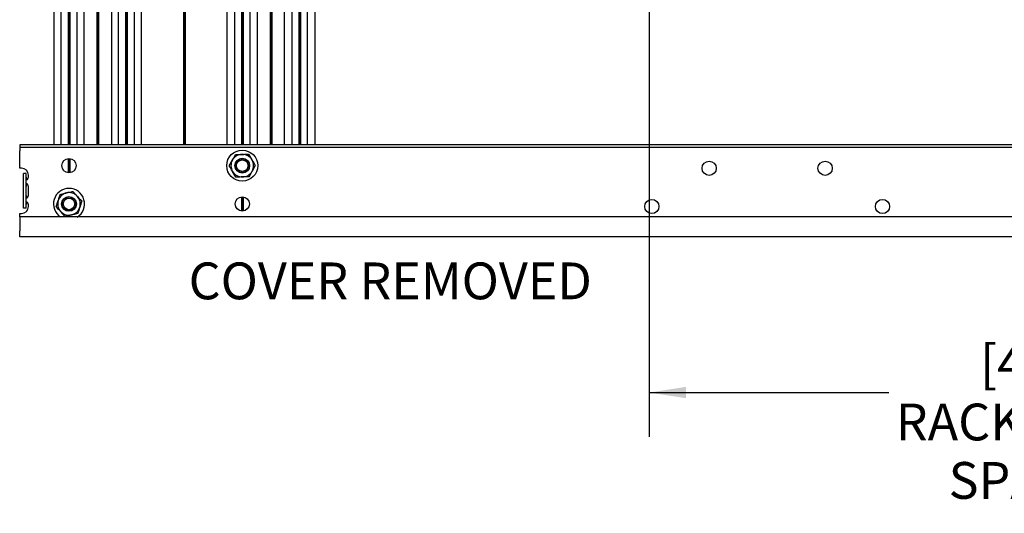
# Paper-space layout 'Sheet2' of a CAD drawing. Units: inches. Extents: x 0.5 to 16.5, y 0.3 to 10.8.
# Drawn here: x 12 to 14.8, y 2.3 to 3.7 of the extents above; entities that cross this region are included whole.
import ezdxf

# ---------------------------------------------------------------- set-up
doc = ezdxf.new("R2010")
doc.units = ezdxf.units.IN
doc.header["$MEASUREMENT"] = 0
doc.layers.add('LAYER_1', color=5, linetype='Continuous')
doc.styles.add('SLDTEXTSTYLE1', font='TXT', dxfattribs={"width": 0.75})
doc.dimstyles.new('SLDDIMSTYLE3', dxfattribs={"dimtxt": 0.104167, "dimasz": 0.104167, "dimexe": 0, "dimexo": 0.0625, "dimgap": 0.026042, "dimtad": 0, "dimtih": 1, "dimtoh": 1, "dimdec": 1, "dimlfac": 8, "dimrnd": 1e-09, "dimzin": 12, "dimdsep": 46, "dimtxsty": 'SLDTEXTSTYLE1', "dimsah": 1, "dimcen": 0.09, "dimadec": 0, "dimazin": 3, "dimtfac": 1, "dimtdec": 1, "dimtofl": 0, "dimtmove": 0, "dimatfit": 3, "dimfxl": 0, "dimfrac": 2, "dimtolj": 1, "dimtzin": 12, "dimarcsym": 0})

# ---------------------------------------------------------------- blocks, each defined once
blk = doc.blocks.new('_D_28')
at = {"layer": 'LAYER_1'}
for p, q in [((13.795, 4.8486), (13.795, 2.5221)), ((16.1128, 4.8495), (16.1128, 2.5221)), ((13.795, 2.6471), (14.4737, 2.6471)), ((16.1128, 2.6471), (15.4342, 2.6471))]:
    blk.add_line(p, q, dxfattribs=at)
for points in [[(13.795, 2.6471), (13.8991, 2.6311), (13.8991, 2.6631)], [(16.1128, 2.6471), (16.0087, 2.6631), (16.0087, 2.6311)]]:
    blk.add_solid(points, dxfattribs=at)
at = {"layer": 'LAYER_1', "char_height": 0.10417, "attachment_point": 1, "style": 'SLDTEXTSTYLE1'}
for s, insert in [('18.3', (14.8193, 2.9469)), ('[465.1]', (14.732, 2.7814)), ('RACK MOUNT', (14.4931, 2.6158)), ('SPACING', (14.6427, 2.4503))]:
    blk.add_mtext(s, dxfattribs=dict(at, insert=insert))

psp = doc.layouts.new('Sheet2')

# ---------------------------------------------------------------- linework, layer by layer
at = {"color": 7, "linetype": 'Continuous', "lineweight": 25}
for p, q in [((12.1098, 5.4104), (12.1098, 3.3484)), ((12.1302, 3.3484), (12.1302, 5.4104)), ((12.1502, 5.4104), (12.1502, 3.3484)), ((12.1523, 5.4104), (12.1523, 3.3484)), ((12.1544, 5.4104), (12.1544, 3.3484)), ((12.1745, 5.4104), (12.1745, 3.3484)), ((12.1949, 3.3484), (12.1949, 5.4104)), ((12.2314, 5.4104), (12.2314, 3.3484)), ((12.2336, 5.4104), (12.2336, 3.3484)), ((12.2357, 5.4104), (12.2357, 3.3484)), ((12.2722, 5.4104), (12.2722, 3.3484)), ((12.2926, 3.3484), (12.2926, 5.4104)), ((12.3127, 5.4104), (12.3127, 3.3484)), ((12.3148, 5.4104), (12.3148, 3.3484)), ((12.3169, 5.4104), (12.3169, 3.3484)), ((12.3369, 5.4104), (12.3369, 3.3484)), ((12.3574, 3.3484), (12.3574, 5.4104)), ((12.4767, 5.4104), (12.4767, 3.3484)), ((12.4788, 5.4104), (12.4788, 3.3484)), ((12.481, 5.4104), (12.481, 3.3484)), ((12.6003, 3.3484), (12.6003, 5.4104)), ((12.6208, 5.4104), (12.6208, 3.3484)), ((12.6408, 5.4104), (12.6408, 3.3484)), ((12.6429, 5.4104), (12.6429, 3.3484)), ((12.645, 5.4104), (12.645, 3.3484)), ((12.6651, 3.3484), (12.6651, 5.4104)), ((12.6855, 5.4104), (12.6855, 3.3484)), ((12.722, 5.4104), (12.722, 3.3484)), ((12.7241, 5.4104), (12.7241, 3.3484)), ((12.7263, 5.4104), (12.7263, 3.3484)), ((12.7628, 3.3484), (12.7628, 5.4104)), ((12.7832, 5.4104), (12.7832, 3.3484)), ((12.8033, 5.4104), (12.8033, 3.3484)), ((12.8054, 5.4104), (12.8054, 3.3484)), ((12.8075, 5.4104), (12.8075, 3.3484)), ((12.8275, 3.3484), (12.8275, 5.4104)), ((12.8479, 5.4104), (12.8479, 3.3484)), ((12.0127, 3.3484), (12.0127, 3.341)), ((16.245, 3.3484), (12.0127, 3.3484)), ((16.245, 3.341), (12.0127, 3.341)), ((12.0127, 3.341), (12.0127, 3.3311)), ((12.0127, 3.2819), (12.0127, 3.3311)), ((12.6609, 3.3216), (12.6703, 3.3058)), ((12.1502, 3.3094), (12.1502, 3.2692)), ((12.1523, 3.3095), (12.1523, 3.2691)), ((12.1544, 3.3094), (12.1544, 3.2692)), ((12.606, 3.2887), (12.615, 3.3048)), ((12.6798, 3.2899), (12.6709, 3.2738)), ((12.0177, 3.2819), (12.0127, 3.2819)), ((12.0309, 3.2672), (12.0236, 3.2672)), ((12.0236, 3.2475), (12.0236, 3.2672)), ((12.0309, 3.2475), (12.0309, 3.2672)), ((12.0374, 3.2573), (12.0374, 3.2622)), ((12.625, 3.257), (12.6155, 3.2729)), ((12.0236, 3.1884), (12.0236, 3.2475)), ((12.0309, 3.1884), (12.0309, 3.2475)), ((12.0374, 3.2056), (12.0374, 3.2302)), ((12.1632, 3.2163), (12.1757, 3.2028)), ((12.0236, 3.1687), (12.0236, 3.1884)), ((12.0309, 3.1687), (12.0309, 3.1884)), ((12.0374, 3.1737), (12.0374, 3.1786)), ((12.1163, 3.1728), (12.1217, 3.1904)), ((12.1883, 3.1893), (12.1829, 3.1716)), ((12.6408, 3.2011), (12.6408, 3.161)), ((12.6429, 3.2012), (12.6429, 3.1609)), ((12.645, 3.2011), (12.645, 3.161)), ((12.0127, 3.1441), (12.0127, 3.154)), ((12.0127, 3.154), (12.0177, 3.154)), ((12.0309, 3.1687), (12.0236, 3.1687)), ((12.1415, 3.1457), (12.1289, 3.1593)), ((12.0127, 3.1441), (12.0127, 3.1048)), ((16.245, 3.1441), (12.0127, 3.1441)), ((12.0127, 3.0875), (12.0127, 3.1048)), ((16.245, 3.0875), (12.0127, 3.0875))]:
    psp.add_line(p, q, dxfattribs=at)
for centre, radius in [((12.6429, 3.2893), 0.044), ((12.1523, 3.2893), 0.0202), ((12.6429, 3.2893), 0.0209), ((12.6429, 3.2893), 0.0197), ((12.6429, 3.2893), 0.0163), ((13.9648, 3.2819), 0.0202), ((14.293, 3.2819), 0.0202), ((12.1523, 3.181), 0.0209), ((12.1523, 3.181), 0.0197), ((12.1523, 3.181), 0.0163), ((12.6429, 3.181), 0.0202), ((13.8024, 3.1737), 0.0202), ((14.4554, 3.1737), 0.0202)]:
    psp.add_circle(centre, radius, dxfattribs=at)
for centre, radius, start, end in [((12.6429, 3.2893), 0.032, 90.939, 150.939), ((12.6429, 3.2893), 0.032, 30.939, 90.939), ((12.6429, 3.2893), 0.032, 150.939, 210.939), ((12.6429, 3.2893), 0.032, 330.939, 30.939), ((12.0177, 3.2622), 0.0197, 360, 90), ((12.6429, 3.2893), 0.032, 210.939, 270.939), ((12.6429, 3.2893), 0.032, 270.939, 330.939), ((12.03, 3.2573), 0.00738, 356.3569, 0), ((12.03, 3.2302), 0.00738, 0, 3.6431), ((12.1523, 3.181), 0.044, 302.0734, 236.9284), ((12.1523, 3.181), 0.032, 102.9276, 162.9276), ((12.1523, 3.181), 0.032, 42.9276, 102.9276), ((12.03, 3.2056), 0.00738, 356.3569, 360), ((12.03, 3.1786), 0.00738, 0, 3.6431), ((12.1523, 3.181), 0.032, 162.9276, 222.9276), ((12.1523, 3.181), 0.032, 342.9276, 42.9276), ((12.0177, 3.1737), 0.0197, 270, 0), ((12.1523, 3.181), 0.032, 222.9276, 282.9276), ((12.1523, 3.181), 0.032, 282.9276, 342.9276)]:
    psp.add_arc(centre, radius, start, end, dxfattribs=at)
for points, knots in [([(12.615, 3.3048), (12.6152, 3.3052), (12.6182, 3.3107), (12.6212, 3.316), (12.6239, 3.321)], [0, 0, 0, 0, 0.0702148, 1, 1, 1, 1]), ([(12.6239, 3.321), (12.6253, 3.321), (12.6313, 3.3211), (12.6375, 3.3212), (12.6424, 3.3213)], [0, 0, 0, 0, 0.224701, 1, 1, 1, 1]), ([(12.6424, 3.3213), (12.6439, 3.3213), (12.6502, 3.3214), (12.6562, 3.3215), (12.6609, 3.3216)], [0, 0, 0, 0, 0.24263, 1, 1, 1, 1]), ([(12.6402, 3.3085), (12.6398, 3.3086), (12.6388, 3.3086), (12.6378, 3.3083), (12.6371, 3.3081)], [0, 0, 0, 0, 0.342073, 1, 1, 1, 1]), ([(12.6703, 3.3058), (12.6706, 3.3054), (12.6738, 3.3), (12.6769, 3.2948), (12.6798, 3.2899)], [0, 0, 0, 0, 0.070215, 1, 1, 1, 1]), ([(12.6155, 3.2729), (12.6153, 3.2732), (12.612, 3.2786), (12.6089, 3.2838), (12.606, 3.2887)], [0, 0, 0, 0, 0.070215, 1, 1, 1, 1]), ([(12.6709, 3.2738), (12.6707, 3.2734), (12.6676, 3.2679), (12.6647, 3.2626), (12.6619, 3.2576)], [0, 0, 0, 0, 0.070215, 1, 1, 1, 1]), ([(12.0309, 3.2568), (12.0309, 3.2558), (12.0309, 3.254), (12.0311, 3.252), (12.0314, 3.2509), (12.0317, 3.2503), (12.0322, 3.25), (12.0328, 3.2499), (12.0334, 3.25), (12.0341, 3.2503), (12.0348, 3.2508), (12.0358, 3.2518), (12.0367, 3.2539), (12.0371, 3.2558), (12.0373, 3.2568)], [0, 0, 0, 0, 0.166192, 0.295211, 0.3495, 0.399872, 0.449345, 0.501095, 0.545358, 0.590862, 0.639869, 0.691858, 0.820411, 1, 1, 1, 1]), ([(12.0373, 3.2307), (12.0372, 3.2317), (12.0368, 3.2335), (12.0359, 3.2356), (12.035, 3.2367), (12.0343, 3.2372), (12.0335, 3.2376), (12.0328, 3.2377), (12.0323, 3.2376), (12.0318, 3.2373), (12.0314, 3.2368), (12.0311, 3.2358), (12.0309, 3.2337), (12.0309, 3.2318), (12.0309, 3.2307)], [0, 0, 0, 0, 0.166192, 0.295211, 0.3495, 0.3998721, 0.4493455, 0.5010951, 0.5453583, 0.5908625, 0.6398689, 0.6918584, 0.820411, 1, 1, 1, 1]), ([(12.0373, 3.2307), (12.0369, 3.2318), (12.0361, 3.2338), (12.0337, 3.2361), (12.0319, 3.2368), (12.0309, 3.2371)], [0, 0, 0, 0, 0.348632, 0.67486, 1, 1, 1, 1]), ([(12.0319, 3.2509), (12.0323, 3.2511), (12.0333, 3.2514), (12.0345, 3.2524), (12.0361, 3.2541), (12.0368, 3.2557), (12.0373, 3.2568)], [0, 0, 0, 0, 0.188299, 0.375059, 0.568144, 1, 1, 1, 1]), ([(12.6434, 3.2573), (12.6386, 3.2572), (12.6323, 3.2571), (12.6263, 3.257), (12.625, 3.257)], [0, 0, 0, 0, 0.7752989, 1, 1, 1, 1]), ([(12.6619, 3.2576), (12.6573, 3.2575), (12.6512, 3.2574), (12.645, 3.2573), (12.6434, 3.2573)], [0, 0, 0, 0, 0.75737, 1, 1, 1, 1]), ([(12.1217, 3.1904), (12.1219, 3.1908), (12.1237, 3.1968), (12.1255, 3.2027), (12.1272, 3.2081)], [0, 0, 0, 0, 0.0702148, 1, 1, 1, 1]), ([(12.1272, 3.2081), (12.1317, 3.2091), (12.1376, 3.2105), (12.1437, 3.2119), (12.1452, 3.2122)], [0, 0, 0, 0, 0.75737, 1, 1, 1, 1]), ([(12.1452, 3.2122), (12.1499, 3.2133), (12.156, 3.2147), (12.1618, 3.216), (12.1632, 3.2163)], [0, 0, 0, 0, 0.775299, 1, 1, 1, 1]), ([(12.0309, 3.2052), (12.0309, 3.2042), (12.0309, 3.2023), (12.0311, 3.2003), (12.0314, 3.1992), (12.0317, 3.1987), (12.0322, 3.1983), (12.0328, 3.1982), (12.0334, 3.1983), (12.0341, 3.1986), (12.0348, 3.1991), (12.0358, 3.2001), (12.0367, 3.2022), (12.0371, 3.2041), (12.0373, 3.2052)], [0, 0, 0, 0, 0.166192, 0.295211, 0.3495, 0.3998721, 0.4493455, 0.5010951, 0.5453583, 0.5908625, 0.6398689, 0.6918584, 0.820411, 1, 1, 1, 1]), ([(12.0373, 3.179), (12.0372, 3.1801), (12.0368, 3.1819), (12.0359, 3.1839), (12.035, 3.185), (12.0343, 3.1856), (12.0335, 3.1859), (12.0328, 3.186), (12.0323, 3.1859), (12.0318, 3.1856), (12.0314, 3.1851), (12.0311, 3.1841), (12.0309, 3.182), (12.0309, 3.1801), (12.0309, 3.179)], [0, 0, 0, 0, 0.166192, 0.295211, 0.3495, 0.3998721, 0.4493455, 0.5010951, 0.5453583, 0.5908625, 0.6398689, 0.6918584, 0.820411, 1, 1, 1, 1]), ([(12.0373, 3.179), (12.0369, 3.1801), (12.0361, 3.1821), (12.0337, 3.1844), (12.0319, 3.1851), (12.0309, 3.1854)], [0, 0, 0, 0, 0.348632, 0.67486, 1, 1, 1, 1]), ([(12.0319, 3.1993), (12.0323, 3.1994), (12.0333, 3.1997), (12.0345, 3.2007), (12.0361, 3.2024), (12.0368, 3.204), (12.0373, 3.2052)], [0, 0, 0, 0, 0.1882987, 0.3750586, 0.5681441, 1, 1, 1, 1]), ([(12.1757, 3.2028), (12.176, 3.2025), (12.1803, 3.1979), (12.1844, 3.1935), (12.1883, 3.1893)], [0, 0, 0, 0, 0.070215, 1, 1, 1, 1]), ([(12.1289, 3.1593), (12.1286, 3.1596), (12.1243, 3.1641), (12.1202, 3.1686), (12.1163, 3.1728)], [0, 0, 0, 0, 0.070215, 1, 1, 1, 1]), ([(12.1579, 3.1626), (12.1586, 3.1627), (12.16, 3.1629), (12.1613, 3.1635), (12.1619, 3.1639)], [0, 0, 0, 0, 0.504997, 1, 1, 1, 1]), ([(12.1775, 3.154), (12.1762, 3.1537), (12.1703, 3.1523), (12.1642, 3.1509), (12.1595, 3.1499)], [0, 0, 0, 0, 0.2247011, 1, 1, 1, 1]), ([(12.1829, 3.1716), (12.1828, 3.1712), (12.1809, 3.1653), (12.1791, 3.1594), (12.1775, 3.154)], [0, 0, 0, 0, 0.070215, 1, 1, 1, 1]), ([(12.1595, 3.1499), (12.158, 3.1495), (12.1519, 3.1481), (12.146, 3.1468), (12.1415, 3.1457)], [0, 0, 0, 0, 0.24263, 1, 1, 1, 1])]:
    psp.add_open_spline(points, degree=3, knots=knots, dxfattribs=at)

# ---------------------------------------------------------------- texts
at = {"layer": 'LAYER_1', "insert": (12.4911, 3.0152), "char_height": 0.104167, "attachment_point": 1, "style": 'SLDTEXTSTYLE1'}
psp.add_mtext('COVER REMOVED', dxfattribs=at)

# ---------------------------------------------------------------- dimensions: what is measured, and where the dimension line sits
at = {"layer": 'LAYER_1'}
dim = psp.add_linear_dim(base=(16.1128, 2.6471), p1=(13.795, 4.8986), p2=(16.1128, 4.8995), text='18.3\\P[465.1]\\PRACK MOUNT\\PSPACING', dimstyle='SLDDIMSTYLE3', dxfattribs=at)
dim.commit()
dim.dimension.update_dxf_attribs({"geometry": '_D_28', "text_midpoint": (14.9539, 2.6471), "dimtype": 160})

doc.saveas('drawing.dxf')
